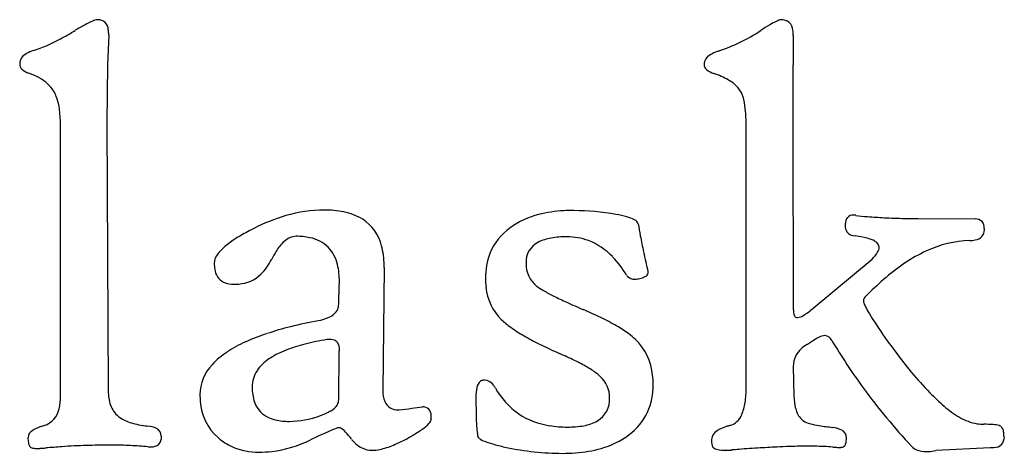
# Model space of a CAD drawing. Extents: x 0.3 to 28.3, y -0.2 to 10.8.
# Drawn here: x 13.9 to 28.3, y 2.4 to 8.7 of the extents above; entities that cross this region are included whole.
import ezdxf

# ---------------------------------------------------------------- set-up
doc = ezdxf.new("R2010")
doc.units = 0
doc.layers.add('DEFAULT_255_2_778', color=255, linetype='CONTINUOUS')

msp = doc.modelspace()

# ---------------------------------------------------------------- linework, layer by layer
at = {"layer": 'DEFAULT_255_2_778'}
for p, q in [((15.219, 8.479), (15.201, 8.042)), ((15.201, 8.042), (15.193, 7.191)), ((25.225, 8.04), (25.221, 7.185)), ((14.514, 3.189), (14.514, 7.139)), ((15.193, 7.191), (15.21, 3.294)), ((24.54, 3.32), (24.54, 7.135)), ((25.221, 7.185), (25.23, 4.453)), ((27.058, 5.788), (27.891, 5.784)), ((25.491, 4.453), (26.382, 5.195)), ((19.245, 5.071), (19.227, 3.273)), ((18.582, 4.534), (18.591, 4.813)), ((18.582, 3.134), (18.591, 3.849)), ((18.591, 3.849), (18.593, 3.852)), ((25.23, 3.621), (25.239, 3.193)), ((23.181, 3.357), (23.181, 3.357)), ((19.651, 3.011), (19.808, 3.033)), ((19.935, 2.862), (19.937, 2.857)), ((15.987, 2.601), (15.989, 2.6)), ((28.311, 2.597), (28.315, 2.593)), ((28.11, 2.434), (27.312, 2.391))]:
    msp.add_line(p, q, dxfattribs=at)
for centre, radius, start, end in [((15.464, 7.545), 1.233, 112.9278, 118.6122), ((15.087, 8.457), 0.246, 97.007, 114.7528), ((15.06, 8.633), 0.0679, 90.0434, 92.8949), ((15.066, 8.554), 0.147, 359.6821, 92.3815), ((25.49, 7.624), 1.168, 115.4715, 121.1188), ((25.074, 8.517), 0.184, 97.7114, 117.9529), ((25.05, 8.658), 0.0408, 90.0071, 91.7676), ((25.063, 8.538), 0.161, 2.9592, 94.3301), ((12.971, 11.32), 3.285, 297.9734, 302.3432), ((16.495, 5.621), 3.416, 118.3285, 121.1284), ((14.737, 8.482), 0.482, 359.5871, 8.427), ((23.239, 10.881), 2.787, 288.6424, 302.9358), ((26.696, 5.585), 3.538, 120.7763, 123.3027), ((24.791, 8.475), 0.439, 359.5707, 9.3133), ((13.333, 10.62), 2.497, 288.2122, 298.1867), ((172.983, 6.815), 147.763, 179.38737, 179.42602), ((26.833, 8.438), 1.604, 178.7159, 179.5683), ((66.704, 7.955), 41.477, 179.3164, 179.3921), ((25.169, 8.472), 0.061, 359.5294, 1.3307), ((14.261, 7.786), 0.485, 107.7367, 120.3319), ((24.285, 7.757), 0.508, 107.7731, 122.3376), ((335.623, 5.176), 310.411, 179.42416, 179.44516), ((14.093, 8.046), 0.176, 115.8555, 178.2437), ((24.093, 8.037), 0.169, 118.3374, 177.7124), ((512.659, 3.46), 487.455, 179.44495, 179.4616), ((14.023, 8.051), 0.106, 180.1371, 224.3463), ((14.127, 8.164), 0.259, 225.9406, 253.2081), ((24.026, 8.047), 0.101, 181.9175, 230.2146), ((24.151, 8.193), 0.293, 229.6525, 253.7357), ((13.731, 6.991), 0.979, 60.3972, 70.8094), ((13.954, 7.363), 0.545, 32.7989, 61.4936), ((23.626, 6.562), 1.42, 70.7251, 71.8243), ((23.784, 6.978), 0.975, 57.7846, 71.4526), ((24.055, 7.396), 0.478, 29.6765, 58.5946), ((13.982, 7.397), 0.503, 20.8103, 31.2208), ((24.038, 7.425), 0.48, 12.6395, 25.6175), ((13.625, 7.271), 0.882, 6.9197, 20.2394), ((23.346, 7.266), 1.189, 4.2844, 12.8179), ((12.722, 7.151), 1.792, 359.6074, 7.2585), ((21.921, 7.146), 2.619, 359.7437, 4.5607), ((18.39, 3.836), 2.078, 92.4442, 108.184), ((18.368, 4.085), 1.828, 90.0029, 92.1057), ((18.38, 4.49), 1.423, 78.875, 90.4975), ((21.988, 3.559), 2.347, 89.9713, 92.7751), ((22.019, 2.534), 3.372, 90, 90.5024), ((22.019, 2.523), 3.382, 79.4916, 89.9941), ((18.622, 3.108), 2.842, 108.0528, 117.8469), ((18.502, 5.079), 0.822, 58.3019, 79.2607), ((18.586, 5.241), 0.64, 13.5738, 57.1082), ((21.795, 4.699), 1.185, 104.1568, 126.4382), ((21.949, 4.122), 1.782, 92.3957, 104.4414), ((22.352, 4.211), 1.663, 74.5174, 80.1701), ((22.658, 5.292), 0.539, 62.5612, 75.253), ((22.869, 5.679), 0.0987, 19.2183, 67.6475), ((26.157, 5.702), 0.169, 141.9978, 178.7883), ((26.103, 5.732), 0.107, 86.7044, 136.6651), ((26.108, 5.626), 0.213, 80.7821, 89.6979), ((26.687, 10.231), 4.429, 262.9306, 265.2105), ((26.911, 12.884), 7.091, 265.1972, 267.1413), ((27.087, 16.353), 10.565, 267.1257, 268.7452), ((27.165, 19.559), 13.772, 268.712, 269.5558), ((27.897, 5.657), 0.127, 353.8567, 92.5984), ((18.696, 2.932), 3.032, 117.5386, 121.612), ((21.582, 4.955), 0.853, 125.1406, 157.6725), ((22.916, 5.702), 0.0477, 9.0032, 11.5193), ((27.033, 6.298), 4.113, 188.2256, 190.6824), ((26.269, 5.689), 0.281, 176.6931, 179.9587), ((26.15, 5.682), 0.161, 177.5559, 212.3799), ((27.877, 5.623), 0.147, 274.4441, 0.9253), ((27.687, 5.625), 0.337, 359.9508, 3.1138), ((17.943, 4.143), 1.606, 121.3687, 128.8891), ((17.968, 5.269), 0.26, 92.1966, 135.0674), ((17.966, 4.593), 0.936, 77.9335, 90.5223), ((18.061, 4.992), 0.526, 45.789, 78.9413), ((21.786, 4.881), 0.63, 98.939, 117.5074), ((21.907, 4.193), 1.329, 89.4644, 99.4726), ((21.925, 4.635), 0.886, 69.5914, 90.342), ((31.47, 7.128), 8.626, 190.636, 192.2394), ((26.139, 5.693), 0.159, 217.918, 268.0224), ((25.853, 3.462), 2.091, 82.1349, 82.3112), ((25.965, 4.182), 1.363, 75.4018, 82.6344), ((26.196, 5.045), 0.47, 60.9601, 76.1539), ((27.795, 5.912), 0.446, 271.9753, 282.0884), ((17.362, 4.854), 0.689, 128.4003, 142.4576), ((18.247, 4.958), 0.678, 133.1479, 148.5354), ((18.036, 4.996), 0.541, 12.7031, 43.6512), ((18.114, 5.105), 1.131, 0.149, 14.6306), ((21.642, 5.154), 0.321, 117.1591, 183.0616), ((21.884, 4.566), 0.966, 43.5276, 68.7722), ((26.382, 5.36), 0.104, 5.0619, 66.4306), ((26.335, 5.378), 0.151, 326.762, 356.5321), ((27.862, 3.862), 1.606, 91.862, 115.2541), ((17.003, 5.12), 0.242, 140.6117, 177.1511), ((16.907, 5.527), 0.771, 314.2284, 334.333), ((18.8, 4.598), 1.338, 147.7402, 153.5876), ((21.686, 4.933), 0.958, 158.8418, 180.8216), ((21.488, 4.176), 1.521, 30.9513, 43.891), ((39.027, 8.758), 16.357, 192.208, 193.2372), ((25.988, 5.59), 0.558, 314.8942, 328.1612), ((28.081, 3.346), 2.166, 114.6642, 124.3508), ((17.265, 5.129), 0.503, 179.6521, 189.3306), ((17.007, 5.072), 0.24, 185.8799, 242.3625), ((17.579, 4.879), 1.013, 359.305, 13.4354), ((17.718, 5.087), 1.528, 359.998, 0.7861), ((17.663, 5.087), 1.583, 359.4076, 359.9978), ((21.736, 5.123), 0.415, 178.0925, 231.9247), ((28.706, 2.42), 3.283, 124.2513, 131.0841), ((17.082, 5.354), 0.525, 274.1031, 313.6634), ((21.855, 4.917), 1.127, 179.8758, 186.8857), ((22.889, 5.018), 0.114, 211.5539, 221.778), ((22.901, 5.038), 0.136, 224.7285, 274.2533), ((22.911, 5.16), 0.258, 270.0037, 270.9783), ((22.906, 5.265), 0.363, 271.589, 282.532), ((22.898, 5.275), 0.374, 283.3883, 296.1077), ((23.042, 5.002), 0.0671, 288.2956, 351.5704), ((42.948, 9.663), 20.382, 193.1891, 193.2182), ((23.065, 4.992), 0.043, 0.1732, 13.2369), ((17.045, 5.184), 0.357, 245.3303, 271.8694), ((17.056, 5.405), 0.578, 270.0026, 270.7802), ((17.054, 5.502), 0.675, 270.8844, 275.6202), ((17.12, 4.868), 1.472, 357.8795, 359.9117), ((17.456, 4.867), 1.136, 359.9237, 0.0069), ((21.502, 4.857), 0.77, 185.5589, 225.1486), ((22.053, 5.577), 0.968, 233.7189, 240.5124), ((29.613, 1.367), 4.672, 130.9798, 135.3257), ((23.01, 7.236), 2.883, 240.1808, 243.5653), ((24.585, 10.375), 6.395, 243.4479, 245.3507), ((26.336, 4.586), 0.0801, 124.352, 179.4029), ((18.388, 4.536), 0.194, 337.889, 359.258), ((26.849, 15.289), 11.805, 245.3138, 246.582), ((26.442, 4.605), 0.187, 185.5943, 206.792), ((27.216, 4.946), 1.033, 204.289, 210.2774), ((18.17, 4.936), 0.651, 279.7839, 294.8601), ((18.352, 4.564), 0.238, 292.764, 334.9737), ((19.768, -1.127), 6.073, 64.173, 66.8375), ((20.847, 1.09), 3.607, 60.0476, 64.2616), ((25.41, 4.441), 0.18, 176.4074, 204.6813), ((25.289, 4.388), 0.0486, 206.8324, 271.6037), ((25.275, 4.52), 0.181, 274.757, 302.8361), ((24.99, 5.022), 0.758, 300.3935, 309.7684), ((24.601, 5.518), 1.388, 308.9922, 309.8843), ((28.88, 5.9), 2.951, 209.9832, 212.9617), ((19.053, -0.482), 4.832, 104.0646, 108.376), ((19.593, -2.621), 7.038, 100.7412, 104.0951), ((21.738, 5.107), 1.113, 225.6354, 234.9065), ((22.462, 6.121), 2.359, 234.6732, 240.2824), ((21.715, 2.587), 1.877, 53.6878, 60.1794), ((34.397, 9.511), 9.544, 213.1304, 215.9763), ((18.528, 1.088), 3.176, 108.3109, 114.2888), ((23.438, 7.81), 4.31, 240.1457, 243.5512), ((22.245, 3.311), 0.979, 46.729, 53.5726), ((26.044, 3.169), 0.983, 116.3585, 123.7988), ((25.708, 3.865), 0.211, 94.3863, 118.5614), ((25.686, 3.959), 0.116, 23.3359, 87.0787), ((18.023, 2.195), 1.96, 114.1504, 123.188), ((18.616, 1.812), 2.202, 104.8745, 112.2445), ((19.003, 0.381), 3.684, 99.9335, 104.9808), ((18.488, 3.362), 0.659, 100.3577, 100.4813), ((18.453, 3.578), 0.44, 90.6976, 100.9728), ((18.455, 3.84), 0.178, 61.4438, 92.3683), ((18.494, 3.918), 0.0905, 35.7811, 59.3366), ((18.417, 3.878), 0.177, 356.1505, 31.7137), ((24.708, 10.355), 7.154, 243.5218, 246.1078), ((22.334, 3.415), 0.843, 5.4681, 46.3022), ((25.614, 3.59), 0.397, 116.8247, 150.7845), ((26.776, 2.031), 2.336, 123.1881, 125.0251), ((33.103, 8.328), 8.492, 210.5969, 216.2329), ((32.394, 8.052), 7.066, 215.9479, 219.67), ((17.57, 2.878), 1.14, 122.948, 137.4833), ((18.24, 2.719), 1.219, 112.0227, 123.7609), ((18.192, 3.867), 0.401, 357.9299, 359.9731), ((19.473, -1.567), 5.866, 65.636, 66.5182), ((20.228, 0.076), 4.058, 62.3962, 65.7765), ((25.574, 3.627), 0.344, 152.863, 180.8594), ((17.197, 3.205), 0.644, 136.4434, 179.6478), ((17.908, 3.205), 0.631, 123.211, 145.5873), ((21.138, 1.806), 2.104, 57.1048, 62.5258), ((17.745, 3.324), 0.429, 146.401, 180.3631), ((21.794, 2.811), 0.904, 47.5682, 57.4542), ((22.138, 3.171), 0.406, 358.9342, 49.0348), ((22.001, 3.359), 1.18, 359.896, 6.6574), ((30.85, 6.769), 5.059, 219.645, 224.2746), ((17.956, 3.309), 0.64, 178.8566, 199.1093), ((21.179, 3.192), 0.59, 167.9273, 181.1292), ((20.747, 3.293), 0.147, 129.618, 171.2081), ((20.699, 3.339), 0.0815, 94.1054, 124.4042), ((20.714, 3.257), 0.165, 90.0621, 97.2417), ((20.709, 3.256), 0.166, 31.3567, 88.3428), ((20.584, 3.153), 0.327, 28.0544, 35.2846), ((22.236, 3.342), 0.946, 335.7017, 0.8838), ((23.07, 3.307), 1.471, 351.675, 0.3697), ((22.35, 3.32), 2.19, 359.8932, 359.9972), ((13.77, 3.178), 0.745, 346.2207, 0.8263), ((15.955, 3.281), 0.745, 179.0475, 195.4717), ((17.641, 3.208), 1.088, 179.9396, 185.0382), ((19.874, 3.264), 0.647, 179.1801, 179.9954), ((19.608, 3.252), 0.38, 178.1812, 201.8249), ((35.592, 3.179), 15.003, 179.9954, 180.2861), ((21.844, 3.845), 1.11, 208.999, 235.5982), ((26.05, 3.206), 0.812, 180.9172, 194.3909), ((33.915, 8.931), 9.504, 216.2709, 222.9818), ((29.871, 5.818), 3.694, 224.3119, 228.723), ((15.6, 3.18), 0.376, 195.0289, 226.4414), ((17.33, 3.161), 0.774, 183.5935, 228.5591), ((17.729, 3.238), 0.403, 200.1821, 259.3969), ((18.328, 3.217), 0.281, 298.8038, 326.7297), ((18.445, 3.134), 0.137, 328.7946, 359.7539), ((19.442, 3.194), 0.205, 204.186, 273.7109), ((19.812, 2.912), 0.121, 356.3728, 91.8521), ((30.277, 3.143), 9.688, 180.2282, 181.3974), ((22.181, 3.14), 0.363, 300.3099, 3.7193), ((23.86, 3.185), 0.671, 336.2695, 352.157), ((28.374, 4.117), 1.428, 228.8371, 240.0399), ((14.184, 3.06), 0.314, 286.9928, 349.1674), ((15.668, 3.285), 0.499, 229.0857, 250.7705), ((17.85, 4.144), 1.325, 270.5003, 290.0492), ((17.768, 4.417), 1.609, 289.4571, 289.7302), ((18.045, 3.686), 0.827, 288.7541, 300.3022), ((19.467, 3.394), 0.405, 268.2701, 270.0103), ((19.393, 4.4), 1.412, 273.0045, 280.4986), ((19.561, 2.864), 0.374, 359.7883, 6.2777), ((24.887, 3.006), 4.297, 181.3245, 183.4121), ((21.836, 3.871), 1.128, 236.6319, 261.2489), ((22.293, 3.335), 0.891, 306.6945, 334.5752), ((24.229, 3.011), 0.264, 285.7656, 338.7018), ((25.581, 3.078), 0.325, 193.0876, 224.7372), ((14.385, 2.263), 0.506, 108.7511, 124.0602), ((14.58, 1.758), 1.046, 106.8612, 109.9899), ((15.882, 3.856), 1.109, 250.0522, 261.0361), ((16.002, 4.505), 1.768, 260.468, 263.1491), ((15.765, 2.406), 0.344, 63.6131, 85.676), ((17.851, 3.682), 0.863, 256.8846, 270.6894), ((19.473, 3.19), 0.588, 304.8348, 316.6914), ((19.823, 2.871), 0.114, 312.7549, 353.0675), ((21.94, 2.823), 1.343, 183.1179, 187.8403), ((21.922, 4.333), 1.597, 260.7298, 270.2311), ((21.941, 4.004), 1.268, 269.436, 280.1494), ((22.062, 3.363), 0.616, 279.6194, 299.4472), ((24.398, 2.235), 0.528, 106.2058, 122.3699), ((24.55, 1.788), 1.001, 104.4665, 107.4167), ((25.501, 3.011), 0.221, 226.8962, 236.2783), ((25.557, 3.12), 0.344, 238.5354, 255.1444), ((25.804, 3.958), 1.217, 254.0163, 260.7844), ((26.107, 5.737), 3.021, 260.5307, 264.2006), ((28.064, 3.567), 0.797, 239.6492, 259.4888), ((28.016, 3.353), 0.577, 260.3082, 269.9103), ((28.026, 1.053), 1.723, 85.7878, 90.3789), ((28.129, 2.351), 0.421, 74.2952, 86.8244), ((28.214, 2.662), 0.0976, 59.9265, 72.9007), ((28.196, 2.659), 0.11, 3.8957, 52.3803), ((14.163, 2.573), 0.125, 119.6544, 175.4611), ((15.865, 2.604), 0.122, 358.5593, 64.3792), ((15.829, 2.588), 0.161, 320.5435, 4.1456), ((24.802, -11.381), 15.427, 114.7869, 115.4618), ((20.897, -2.912), 6.101, 113.5628, 114.8357), ((19.116, 1.19), 1.629, 110.5492, 113.8102), ((18.606, 2.57), 0.158, 97.6794, 113.0793), ((18.581, 2.666), 0.0604, 59.4082, 86.7932), ((18.453, 2.454), 0.309, 42.447, 58.9738), ((17.776, 1.793), 1.255, 37.744, 43.8439), ((18.074, 5.336), 3.151, 299.0373, 300.3389), ((18.778, 4.154), 1.775, 299.9875, 305.484), ((20.797, 2.658), 0.189, 185.4341, 203.517), ((22.101, 3.585), 1.205, 285.3368, 306.9218), ((24.19, 2.544), 0.156, 118.5302, 177.1609), ((25.765, 2.349), 0.383, 64.2215, 84.5182), ((25.881, 2.579), 0.126, 359.5909, 66.2785), ((28.166, 2.587), 0.15, 269.2385, 2.1506), ((27.903, 2.601), 0.408, 359.3758, 9.2796), ((14.478, 2.577), 0.44, 179.2975, 188.8655), ((14.142, 2.515), 0.0985, 183.0393, 230.7916), ((15.316, -9.315), 11.789, 92.0451, 93.8132), ((15.225, -6.735), 9.206, 90.0431, 92.0486), ((15.218, -5.503), 7.975, 89.7021, 90.0006), ((15.229, -4.434), 6.906, 87.4457, 89.7488), ((15.301, -2.837), 5.307, 84.684, 87.4566), ((15.848, 2.597), 0.152, 266.5301, 313.3582), ((17.357, 3.188), 0.812, 228.3825, 246.081), ((17.378, 4.178), 1.813, 277.1838, 295.8977), ((19.247, 2.937), 0.609, 218.1328, 223.0315), ((19.075, 2.753), 0.358, 220.3018, 269.0834), ((18.948, 3.483), 1.101, 282.2989, 293.1574), ((18.531, 4.485), 2.186, 292.8823, 299.3863), ((20.695, 2.646), 0.0956, 221.4364, 231.4809), ((20.829, 2.834), 0.327, 233.831, 249.8526), ((21.189, 3.734), 1.295, 248.6076, 254.802), ((21.738, 5.697), 3.334, 254.5406, 257.8119), ((24.37, 2.542), 0.337, 178.2049, 193.1773), ((24.101, 2.479), 0.0598, 194.094, 217.353), ((25.57, -9.414), 11.872, 91.6551, 92.6016), ((25.467, -5.699), 8.155, 90.0652, 91.6884), ((25.461, -3.101), 5.557, 88.7843, 90.0305), ((25.494, -1.58), 4.035, 87.2494, 88.7928), ((25.559, -0.272), 2.726, 84.8924, 87.2901), ((25.925, 2.528), 0.0889, 270.7835, 303.5168), ((25.925, 2.508), 0.0731, 311.6251, 341.8526), ((25.73, 2.567), 0.277, 342.9854, 2.3787), ((27.122, 2.606), 0.222, 224.0226, 246.2228), ((14.125, 2.52), 0.0929, 241.1441, 260.8641), ((14.173, 2.797), 0.374, 260.3323, 271.0447), ((14.179, 3.272), 0.849, 270.0742, 272.3092), ((14.15, 3.895), 1.472, 272.4587, 275.8884), ((15.475, -11.79), 14.268, 93.7892, 94.7215), ((15.836, 2.819), 0.375, 263.4487, 269.7947), ((15.834, 2.747), 0.302, 269.9939, 270.9347), ((17.4, 3.316), 0.948, 246.819, 270.8894), ((17.415, 3.972), 1.603, 270.007, 276.8047), ((19.064, 2.964), 0.569, 270.5438, 282.0573), ((21.857, 6.271), 3.92, 257.8787, 269.9608), ((21.858, 4.925), 2.574, 269.9257, 274.1945), ((21.922, 4.205), 1.851, 273.8524, 285.6199), ((24.142, 2.524), 0.12, 222.2855, 261.5404), ((24.222, 2.881), 0.485, 258.4006, 271.0768), ((24.231, 3.308), 0.913, 270.0213, 271.4889), ((24.22, 3.642), 1.247, 271.5956, 274.8949), ((26.576, -25.76), 28.25, 94.3451, 94.5682), ((26.194, -20.634), 23.11, 93.5963, 94.3625), ((25.784, -14.085), 16.547, 92.6097, 93.6041), ((25.964, 4.121), 1.685, 264.4596, 265.356), ((25.901, 3.28), 0.842, 265.0235, 269.5528), ((25.896, 2.781), 0.344, 269.6983, 275.0244), ((27.166, 2.723), 0.347, 247.3837, 271.4973), ((27.174, 2.943), 0.567, 270.049, 273.4603), ((27.158, 3.159), 0.784, 273.7231, 281.3245), ((28.112, 2.838), 0.403, 269.7562, 277.3852)]:
    msp.add_arc(centre, radius, start, end, dxfattribs=at)

doc.saveas('drawing.dxf')
